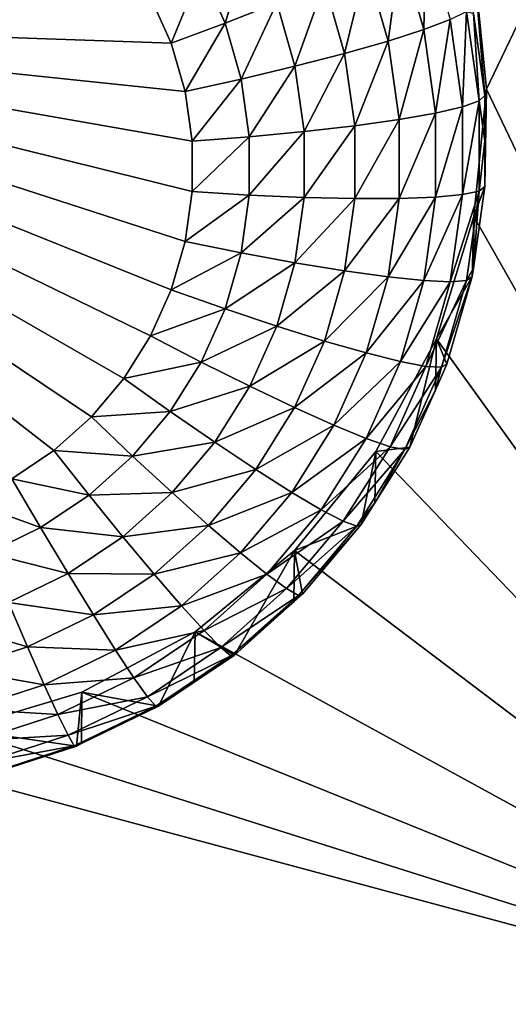
# Model space of a CAD drawing. Extents: x -28 to 28, y -227 to 30.
# Drawn here: x -10 to -8, y -206 to -204 of the extents above; entities that cross this region are included whole.
import ezdxf

# ---------------------------------------------------------------- set-up
doc = ezdxf.new("R2010")
doc.units = 0
doc.layers.add('L1', color=7, linetype='CONTINUOUS')
doc.layers.add('L3', color=7, linetype='CONTINUOUS')

msp = doc.modelspace()

# ---------------------------------------------------------------- linework, layer by layer
at = {"layer": 'L1', "color": 7}
for points in [[(17.45052, -89.59975, 331.3269), (-17.45052, -89.59975, 331.3269), (17.16824, -226.3816, 341.9844)], [(17.16824, -226.3816, 341.9844), (-17.45052, -89.59975, 331.3269), (-17.16824, -226.3816, 341.9844)], [(17.73879, -90.57198, 318.849), (-17.4299, -223.8664, 330.5107), (-17.73879, -90.57198, 318.849)], [(17.4299, -223.8664, 330.5107), (-17.4299, -223.8664, 330.5107), (17.73879, -90.57198, 318.849)]]:
    msp.add_3dface(points, dxfattribs=at)
at = {"layer": 'L3', "color": 250}
for points in [[(-16.15, -176.477, 327.8604), (-12.25, -222.2024, 331.8608), (12.25, -172.5919, 327.5205)], [(-12.25, -222.2024, 331.8608), (12.25, -222.2024, 331.8608), (12.25, -172.5919, 327.5205)], [(-7.5, -201.8115, 328.5711), (-8.525, -203.9533, 328.7585), (-8.553342, -203.6666, 328.7334)], [(-7.5, -206.0951, 328.9459), (-8.525, -203.9533, 328.7585), (-7.5, -201.8115, 328.5711)], [(-8.661163, -203.6067, 327.1295), (-8.666032, -203.8196, 327.0336), (-8.718476, -203.6374, 327.0177)], [(-8.606374, -203.797, 327.1462), (-8.666032, -203.8196, 327.0336), (-8.661163, -203.6067, 327.1295)], [(-9.057391, -203.624, 326.7725), (-9.113156, -203.805, 326.7506), (-9.16671, -203.6851, 326.7401)], [(-8.996812, -203.7595, 326.7843), (-9.113156, -203.805, 326.7506), (-9.057391, -203.624, 326.7725)], [(-8.718476, -203.6374, 327.0177), (-8.746318, -203.8453, 326.9355), (-8.795605, -203.6741, 326.9205)], [(-8.666032, -203.8196, 327.0336), (-8.746318, -203.8453, 326.9355), (-8.718476, -203.6374, 327.0177)], [(-9.340651, -203.6504, 326.7244), (-10.74454, -203.7974, 326.7372), (-10.69116, -203.6974, 326.7285)], [(-9.340651, -203.6504, 326.7244), (-9.280398, -203.7465, 326.7328), (-10.74454, -203.7974, 326.7372)], [(-8.553342, -203.6666, 328.7334), (-8.528593, -203.9676, 327.4146), (-8.554551, -203.7836, 327.3985)], [(-8.525, -203.9533, 328.7585), (-8.528593, -203.9676, 327.4146), (-8.553342, -203.6666, 328.7334)], [(-9.16671, -203.6851, 326.7401), (-9.234151, -203.8499, 326.7418), (-9.280398, -203.7465, 326.7328)], [(-9.113156, -203.805, 326.7506), (-9.234151, -203.8499, 326.7418), (-9.16671, -203.6851, 326.7401)], [(-8.795605, -203.6741, 326.9205), (-8.844147, -203.8732, 326.8555), (-8.889588, -203.7153, 326.8417)], [(-8.746318, -203.8453, 326.9355), (-8.844147, -203.8732, 326.8555), (-8.795605, -203.6741, 326.9205)], [(-8.889588, -203.7153, 326.8417), (-8.955758, -203.9021, 326.7968), (-8.996812, -203.7595, 326.7843)], [(-8.844147, -203.8732, 326.8555), (-8.955758, -203.9021, 326.7968), (-8.889588, -203.7153, 326.8417)], [(-10.74454, -203.7974, 326.7372), (-9.280398, -203.7465, 326.7328), (-9.234151, -203.8499, 326.7418)], [(-8.996812, -203.7595, 326.7843), (-9.076864, -203.931, 326.7617), (-9.113156, -203.805, 326.7506)], [(-8.955758, -203.9021, 326.7968), (-9.076864, -203.931, 326.7617), (-8.996812, -203.7595, 326.7843)], [(-9.20281, -204.2964, 326.7809), (-9.234151, -204.4053, 326.7904), (-10.74454, -203.7974, 326.7372)], [(-10.74454, -203.7974, 326.7372), (-9.234151, -204.4053, 326.7904), (-9.280398, -204.5088, 326.7995)], [(-10.74454, -203.7974, 326.7372), (-9.280398, -204.5088, 326.7995), (-9.340651, -204.6048, 326.8079)], [(-9.340651, -204.6048, 326.8079), (-9.413738, -204.6916, 326.8155), (-10.74454, -203.7974, 326.7372)], [(-10.74454, -203.7974, 326.7372), (-9.413738, -204.6916, 326.8155), (-9.498236, -204.7674, 326.8221)], [(-10.74454, -203.7974, 326.7372), (-9.498236, -204.7674, 326.8221), (-9.5925, -204.8308, 326.8276)], [(-10.74454, -203.7974, 326.7372), (-9.234151, -203.8499, 326.7418), (-9.20281, -203.9588, 326.7514)], [(-9.20281, -203.9588, 326.7514), (-9.186985, -204.071, 326.7612), (-10.74454, -203.7974, 326.7372)], [(-10.74454, -203.7974, 326.7372), (-9.186985, -204.071, 326.7612), (-9.186985, -204.1843, 326.7711)], [(-10.74454, -203.7974, 326.7372), (-9.186985, -204.1843, 326.7711), (-9.20281, -204.2964, 326.7809)], [(-8.606374, -203.797, 327.1462), (-8.639552, -204.0073, 327.05), (-8.666032, -203.8196, 327.0336)], [(-8.57871, -203.9931, 327.1633), (-8.639552, -204.0073, 327.05), (-8.606374, -203.797, 327.1462)], [(-8.569637, -203.7784, 327.2688), (-8.57871, -203.9931, 327.1633), (-8.606374, -203.797, 327.1462)], [(-8.541244, -203.9797, 327.2865), (-8.57871, -203.9931, 327.1633), (-8.569637, -203.7784, 327.2688)], [(-8.569637, -203.7784, 327.2688), (-8.554551, -203.7836, 327.3985), (-8.541244, -203.9797, 327.2865)], [(-8.554551, -203.7836, 327.3985), (-8.528593, -203.9676, 327.4146), (-8.541244, -203.9797, 327.2865)], [(-9.113156, -203.805, 326.7506), (-9.20281, -203.9588, 326.7514), (-9.234151, -203.8499, 326.7418)], [(-9.076864, -203.931, 326.7617), (-9.20281, -203.9588, 326.7514), (-9.113156, -203.805, 326.7506)], [(-8.666032, -203.8196, 327.0336), (-8.721432, -204.0217, 326.9509), (-8.746318, -203.8453, 326.9355)], [(-8.639552, -204.0073, 327.05), (-8.721432, -204.0217, 326.9509), (-8.666032, -203.8196, 327.0336)], [(-8.746318, -203.8453, 326.9355), (-8.821202, -204.0358, 326.8698), (-8.844147, -203.8732, 326.8555)], [(-8.721432, -204.0217, 326.9509), (-8.821202, -204.0358, 326.8698), (-8.746318, -203.8453, 326.9355)], [(-8.844147, -203.8732, 326.8555), (-8.93503, -204.0491, 326.8097), (-8.955758, -203.9021, 326.7968)], [(-8.821202, -204.0358, 326.8698), (-8.93503, -204.0491, 326.8097), (-8.844147, -203.8732, 326.8555)], [(-8.955758, -203.9021, 326.7968), (-9.05854, -204.0609, 326.773), (-9.076864, -203.931, 326.7617)], [(-8.93503, -204.0491, 326.8097), (-9.05854, -204.0609, 326.773), (-8.955758, -203.9021, 326.7968)], [(-9.076864, -203.931, 326.7617), (-9.186985, -204.071, 326.7612), (-9.20281, -203.9588, 326.7514)], [(-9.05854, -204.0609, 326.773), (-9.186985, -204.071, 326.7612), (-9.076864, -203.931, 326.7617)], [(-7.5, -206.0951, 328.9459), (-8.553342, -204.24, 328.7836), (-8.525, -203.9533, 328.7585)], [(-8.553342, -204.24, 328.7836), (-8.528593, -204.1726, 327.4326), (-8.525, -203.9533, 328.7585)], [(-8.525, -203.9533, 328.7585), (-8.528593, -204.1726, 327.4326), (-8.528593, -204.0701, 327.4236)], [(-8.525, -203.9533, 328.7585), (-8.528593, -204.0701, 327.4236), (-8.528593, -203.9676, 327.4146)], [(-8.541244, -203.9797, 327.2865), (-8.528593, -203.9676, 327.4146), (-8.528593, -204.0701, 327.4236)], [(-8.57871, -204.1911, 327.1807), (-8.639552, -204.1968, 327.0666), (-8.57871, -203.9931, 327.1633)], [(-8.57871, -203.9931, 327.1633), (-8.639552, -204.1968, 327.0666), (-8.639552, -204.0073, 327.05)], [(-8.541244, -204.1829, 327.3042), (-8.57871, -204.1911, 327.1807), (-8.541244, -203.9797, 327.2865)], [(-8.541244, -203.9797, 327.2865), (-8.57871, -204.1911, 327.1807), (-8.57871, -203.9931, 327.1633)], [(-8.541244, -203.9797, 327.2865), (-8.528593, -204.0701, 327.4236), (-8.541244, -204.1829, 327.3042)], [(-8.639552, -204.1968, 327.0666), (-8.721432, -204.1998, 326.9665), (-8.639552, -204.0073, 327.05)], [(-8.639552, -204.0073, 327.05), (-8.721432, -204.1998, 326.9665), (-8.721432, -204.0217, 326.9509)], [(-8.821202, -204.2, 326.8841), (-8.93503, -204.1974, 326.8227), (-8.821202, -204.0358, 326.8698)], [(-8.821202, -204.0358, 326.8698), (-8.93503, -204.1974, 326.8227), (-8.93503, -204.0491, 326.8097)], [(-8.721432, -204.1998, 326.9665), (-8.821202, -204.2, 326.8841), (-8.721432, -204.0217, 326.9509)], [(-8.721432, -204.0217, 326.9509), (-8.821202, -204.2, 326.8841), (-8.821202, -204.0358, 326.8698)], [(-9.05854, -204.1921, 326.7845), (-9.186985, -204.1843, 326.7711), (-9.05854, -204.0609, 326.773)], [(-9.05854, -204.0609, 326.773), (-9.186985, -204.1843, 326.7711), (-9.186985, -204.071, 326.7612)], [(-8.93503, -204.1974, 326.8227), (-9.05854, -204.1921, 326.7845), (-8.93503, -204.0491, 326.8097)], [(-8.93503, -204.0491, 326.8097), (-9.05854, -204.1921, 326.7845), (-9.05854, -204.0609, 326.773)], [(-8.528593, -204.0701, 327.4236), (-8.528593, -204.1726, 327.4326), (-8.541244, -204.1829, 327.3042)], [(-8.553342, -204.24, 328.7836), (-8.554551, -204.3566, 327.4487), (-8.528593, -204.1726, 327.4326)], [(-8.541244, -204.1829, 327.3042), (-8.528593, -204.1726, 327.4326), (-8.554551, -204.3566, 327.4487)], [(-9.05854, -204.1921, 326.7845), (-9.20281, -204.2964, 326.7809), (-9.186985, -204.1843, 326.7711)], [(-9.076864, -204.322, 326.7958), (-9.20281, -204.2964, 326.7809), (-9.05854, -204.1921, 326.7845)], [(-8.93503, -204.1974, 326.8227), (-9.076864, -204.322, 326.7958), (-9.05854, -204.1921, 326.7845)], [(-8.955758, -204.3444, 326.8355), (-9.076864, -204.322, 326.7958), (-8.93503, -204.1974, 326.8227)], [(-8.821202, -204.2, 326.8841), (-8.955758, -204.3444, 326.8355), (-8.93503, -204.1974, 326.8227)], [(-8.666032, -204.3845, 327.0831), (-8.746318, -204.3762, 326.9819), (-8.639552, -204.1968, 327.0666)], [(-8.639552, -204.1968, 327.0666), (-8.746318, -204.3762, 326.9819), (-8.721432, -204.1998, 326.9665)], [(-8.606374, -204.3872, 327.1978), (-8.666032, -204.3845, 327.0831), (-8.57871, -204.1911, 327.1807)], [(-8.57871, -204.1911, 327.1807), (-8.666032, -204.3845, 327.0831), (-8.639552, -204.1968, 327.0666)], [(-8.569637, -204.3842, 327.3219), (-8.606374, -204.3872, 327.1978), (-8.541244, -204.1829, 327.3042)], [(-8.541244, -204.1829, 327.3042), (-8.606374, -204.3872, 327.1978), (-8.57871, -204.1911, 327.1807)], [(-8.541244, -204.1829, 327.3042), (-8.554551, -204.3566, 327.4487), (-8.569637, -204.3842, 327.3219)], [(-8.844147, -204.3627, 326.8983), (-8.955758, -204.3444, 326.8355), (-8.821202, -204.2, 326.8841)], [(-8.746318, -204.3762, 326.9819), (-8.844147, -204.3627, 326.8983), (-8.721432, -204.1998, 326.9665)], [(-8.721432, -204.1998, 326.9665), (-8.844147, -204.3627, 326.8983), (-8.821202, -204.2, 326.8841)], [(-8.637277, -204.5156, 328.8077), (-8.553342, -204.24, 328.7836), (-7.5, -206.0951, 328.9459)], [(-8.637277, -204.5156, 328.8077), (-8.557232, -204.3756, 327.4503), (-8.553342, -204.24, 328.7836)], [(-8.553342, -204.24, 328.7836), (-8.557232, -204.3756, 327.4503), (-8.554551, -204.3566, 327.4487)], [(-9.076864, -204.322, 326.7958), (-9.234151, -204.4053, 326.7904), (-9.20281, -204.2964, 326.7809)], [(-9.113156, -204.4481, 326.8069), (-9.234151, -204.4053, 326.7904), (-9.076864, -204.322, 326.7958)], [(-8.955758, -204.3444, 326.8355), (-9.113156, -204.4481, 326.8069), (-9.076864, -204.322, 326.7958)], [(-8.996812, -204.487, 326.848), (-9.113156, -204.4481, 326.8069), (-8.955758, -204.3444, 326.8355)], [(-8.844147, -204.3627, 326.8983), (-8.996812, -204.487, 326.848), (-8.955758, -204.3444, 326.8355)], [(-8.889588, -204.5206, 326.9122), (-8.996812, -204.487, 326.848), (-8.844147, -204.3627, 326.8983)], [(-8.746318, -204.3762, 326.9819), (-8.889588, -204.5206, 326.9122), (-8.844147, -204.3627, 326.8983)], [(-8.795605, -204.5475, 326.9969), (-8.889588, -204.5206, 326.9122), (-8.746318, -204.3762, 326.9819)], [(-8.666032, -204.3845, 327.0831), (-8.795605, -204.5475, 326.9969), (-8.746318, -204.3762, 326.9819)], [(-8.637277, -204.5156, 328.8077), (-8.613953, -204.5727, 327.4676), (-8.557232, -204.3756, 327.4503)], [(-8.569637, -204.3842, 327.3219), (-8.557232, -204.3756, 327.4503), (-8.625871, -204.5796, 327.3389)], [(-8.557232, -204.3756, 327.4503), (-8.613953, -204.5727, 327.4676), (-8.625871, -204.5796, 327.3389)], [(-8.569637, -204.3842, 327.3219), (-8.554551, -204.3566, 327.4487), (-8.557232, -204.3756, 327.4503)], [(-8.718476, -204.5667, 327.099), (-8.795605, -204.5475, 326.9969), (-8.666032, -204.3845, 327.0831)], [(-8.606374, -204.3872, 327.1978), (-8.718476, -204.5667, 327.099), (-8.666032, -204.3845, 327.0831)], [(-8.661163, -204.5776, 327.2145), (-8.718476, -204.5667, 327.099), (-8.606374, -204.3872, 327.1978)], [(-8.625871, -204.5796, 327.3389), (-8.661163, -204.5776, 327.2145), (-8.569637, -204.3842, 327.3219)], [(-8.569637, -204.3842, 327.3219), (-8.661163, -204.5776, 327.2145), (-8.606374, -204.3872, 327.1978)], [(-9.113156, -204.4481, 326.8069), (-9.280398, -204.5088, 326.7995), (-9.234151, -204.4053, 326.7904)], [(-9.16671, -204.5679, 326.8174), (-9.280398, -204.5088, 326.7995), (-9.113156, -204.4481, 326.8069)], [(-8.996812, -204.487, 326.848), (-9.16671, -204.5679, 326.8174), (-9.113156, -204.4481, 326.8069)], [(-9.057391, -204.6225, 326.8599), (-9.16671, -204.5679, 326.8174), (-8.996812, -204.487, 326.848)], [(-8.889588, -204.5206, 326.9122), (-9.057391, -204.6225, 326.8599), (-8.996812, -204.487, 326.848)], [(-9.16671, -204.5679, 326.8174), (-9.340651, -204.6048, 326.8079), (-9.280398, -204.5088, 326.7995)], [(-8.956642, -204.6706, 326.9253), (-9.057391, -204.6225, 326.8599), (-8.889588, -204.5206, 326.9122)], [(-8.795605, -204.5475, 326.9969), (-8.956642, -204.6706, 326.9253), (-8.889588, -204.5206, 326.9122)], [(-7.5, -206.0951, 328.9459), (-8.773582, -204.7697, 328.8299), (-8.637277, -204.5156, 328.8077)], [(-8.697652, -204.7599, 327.484), (-8.637277, -204.5156, 328.8077), (-8.773582, -204.7697, 328.8299)], [(-8.640098, -204.6312, 327.4727), (-8.637277, -204.5156, 328.8077), (-8.697652, -204.7599, 327.484)], [(-8.640098, -204.6312, 327.4727), (-8.613953, -204.5727, 327.4676), (-8.637277, -204.5156, 328.8077)], [(-8.868335, -204.7102, 327.0111), (-8.956642, -204.6706, 326.9253), (-8.795605, -204.5475, 326.9969)], [(-8.718476, -204.5667, 327.099), (-8.868335, -204.7102, 327.0111), (-8.795605, -204.5475, 326.9969)], [(-9.236482, -204.6791, 326.8271), (-9.340651, -204.6048, 326.8079), (-9.16671, -204.5679, 326.8174)], [(-9.057391, -204.6225, 326.8599), (-9.236482, -204.6791, 326.8271), (-9.16671, -204.5679, 326.8174)], [(-8.795863, -204.7399, 327.1141), (-8.868335, -204.7102, 327.0111), (-8.718476, -204.5667, 327.099)], [(-8.661163, -204.5776, 327.2145), (-8.795863, -204.7399, 327.1141), (-8.718476, -204.5667, 327.099)], [(-8.625871, -204.5796, 327.3389), (-8.613953, -204.5727, 327.4676), (-8.640098, -204.6312, 327.4727)], [(-8.742011, -204.7585, 327.2303), (-8.795863, -204.7399, 327.1141), (-8.661163, -204.5776, 327.2145)], [(-8.625871, -204.5796, 327.3389), (-8.742011, -204.7585, 327.2303), (-8.661163, -204.5776, 327.2145)], [(-8.70885, -204.7652, 327.3552), (-8.742011, -204.7585, 327.2303), (-8.625871, -204.5796, 327.3389)], [(-8.625871, -204.5796, 327.3389), (-8.640098, -204.6312, 327.4727), (-8.70885, -204.7652, 327.3552)], [(-9.236482, -204.6791, 326.8271), (-9.413738, -204.6916, 326.8155), (-9.340651, -204.6048, 326.8079)], [(-9.136317, -204.7484, 326.8709), (-9.236482, -204.6791, 326.8271), (-9.057391, -204.6225, 326.8599)], [(-8.956642, -204.6706, 326.9253), (-9.136317, -204.7484, 326.8709), (-9.057391, -204.6225, 326.8599)], [(-8.640098, -204.6312, 327.4727), (-8.697652, -204.7599, 327.484), (-8.70885, -204.7652, 327.3552)], [(-9.321116, -204.7796, 326.8359), (-9.413738, -204.6916, 326.8155), (-9.236482, -204.6791, 326.8271)], [(-9.136317, -204.7484, 326.8709), (-9.321116, -204.7796, 326.8359), (-9.236482, -204.6791, 326.8271)], [(-9.044004, -204.8099, 326.9375), (-9.136317, -204.7484, 326.8709), (-8.956642, -204.6706, 326.9253)], [(-8.868335, -204.7102, 327.0111), (-9.044004, -204.8099, 326.9375), (-8.956642, -204.6706, 326.9253)], [(-9.321116, -204.7796, 326.8359), (-9.498236, -204.7674, 326.8221), (-9.413738, -204.6916, 326.8155)], [(-8.96309, -204.8613, 327.0244), (-9.044004, -204.8099, 326.9375), (-8.868335, -204.7102, 327.0111)], [(-8.795863, -204.7399, 327.1141), (-8.96309, -204.8613, 327.0244), (-8.868335, -204.7102, 327.0111)], [(-9.232054, -204.862, 326.8808), (-9.321116, -204.7796, 326.8359), (-9.136317, -204.7484, 326.8709)], [(-9.044004, -204.8099, 326.9375), (-9.232054, -204.862, 326.8808), (-9.136317, -204.7484, 326.8709)], [(-8.896687, -204.9006, 327.1282), (-8.96309, -204.8613, 327.0244), (-8.795863, -204.7399, 327.1141)], [(-8.742011, -204.7585, 327.2303), (-8.896687, -204.9006, 327.1282), (-8.795863, -204.7399, 327.1141)], [(-9.418963, -204.8674, 326.8436), (-9.5925, -204.8308, 326.8276), (-9.498236, -204.7674, 326.8221)], [(-9.418963, -204.8674, 326.8436), (-9.498236, -204.7674, 326.8221), (-9.321116, -204.7796, 326.8359)], [(-7.5, -206.0951, 328.9459), (-8.957017, -204.9923, 328.8494), (-8.773582, -204.7697, 328.8299)], [(-8.8067, -204.9338, 327.4992), (-8.773582, -204.7697, 328.8299), (-8.957017, -204.9923, 328.8494)], [(-8.847345, -204.9264, 327.245), (-8.896687, -204.9006, 327.1282), (-8.742011, -204.7585, 327.2303)], [(-8.70885, -204.7652, 327.3552), (-8.847345, -204.9264, 327.245), (-8.742011, -204.7585, 327.2303)], [(-8.816959, -204.9376, 327.3703), (-8.847345, -204.9264, 327.245), (-8.70885, -204.7652, 327.3552)], [(-8.70885, -204.7652, 327.3552), (-8.776046, -204.8849, 327.4949), (-8.816959, -204.9376, 327.3703)], [(-8.776046, -204.8849, 327.4949), (-8.773582, -204.7697, 328.8299), (-8.8067, -204.9338, 327.4992)], [(-8.697652, -204.7599, 327.484), (-8.773582, -204.7697, 328.8299), (-8.776046, -204.8849, 327.4949)], [(-8.70885, -204.7652, 327.3552), (-8.697652, -204.7599, 327.484), (-8.776046, -204.8849, 327.4949)], [(-9.232054, -204.862, 326.8808), (-9.418963, -204.8674, 326.8436), (-9.321116, -204.7796, 326.8359)], [(-9.149973, -204.9357, 326.9485), (-9.232054, -204.862, 326.8808), (-9.044004, -204.8099, 326.9375)], [(-8.96309, -204.8613, 327.0244), (-9.149973, -204.9357, 326.9485), (-9.044004, -204.8099, 326.9375)], [(-9.52812, -204.9407, 326.85), (-9.694695, -204.8804, 326.832), (-9.5925, -204.8308, 326.8276)], [(-9.52812, -204.9407, 326.85), (-9.5925, -204.8308, 326.8276), (-9.418963, -204.8674, 326.8436)], [(-9.342737, -204.9613, 326.8895), (-9.418963, -204.8674, 326.8436), (-9.232054, -204.862, 326.8808)], [(-9.149973, -204.9357, 326.9485), (-9.342737, -204.9613, 326.8895), (-9.232054, -204.862, 326.8808)], [(-9.078029, -204.9977, 327.0363), (-9.149973, -204.9357, 326.9485), (-8.96309, -204.8613, 327.0244)], [(-8.896687, -204.9006, 327.1282), (-9.078029, -204.9977, 327.0363), (-8.96309, -204.8613, 327.0244)], [(-9.646461, -204.9982, 326.855), (-9.694695, -204.8804, 326.832), (-9.52812, -204.9407, 326.85)], [(-9.342737, -204.9613, 326.8895), (-9.52812, -204.9407, 326.85), (-9.418963, -204.8674, 326.8436)], [(-8.816959, -204.9376, 327.3703), (-8.776046, -204.8849, 327.4949), (-8.8067, -204.9338, 327.4992)], [(-9.018986, -205.0458, 327.1409), (-9.078029, -204.9977, 327.0363), (-8.896687, -204.9006, 327.1282)], [(-8.847345, -204.9264, 327.245), (-9.018986, -205.0458, 327.1409), (-8.896687, -204.9006, 327.1282)], [(-8.975113, -205.0781, 327.2583), (-9.018986, -205.0458, 327.1409), (-8.847345, -204.9264, 327.245)], [(-8.816959, -204.9376, 327.3703), (-8.975113, -205.0781, 327.2583), (-8.847345, -204.9264, 327.245)], [(-9.466214, -205.0443, 326.8968), (-9.646461, -204.9982, 326.855), (-9.52812, -204.9407, 326.85)], [(-9.466214, -205.0443, 326.8968), (-9.52812, -204.9407, 326.85), (-9.342737, -204.9613, 326.8895)], [(-9.272488, -205.0456, 326.9581), (-9.342737, -204.9613, 326.8895), (-9.149973, -204.9357, 326.9485)], [(-9.078029, -204.9977, 327.0363), (-9.272488, -205.0456, 326.9581), (-9.149973, -204.9357, 326.9485)], [(-8.948096, -205.0933, 327.3839), (-8.975113, -205.0781, 327.2583), (-8.816959, -204.9376, 327.3703)], [(-8.8067, -204.9338, 327.4992), (-8.957017, -204.9923, 328.8494), (-8.938974, -205.0908, 327.5129)], [(-8.816959, -204.9376, 327.3703), (-8.8067, -204.9338, 327.4992), (-8.948096, -205.0933, 327.3839)], [(-8.8067, -204.9338, 327.4992), (-8.938974, -205.0908, 327.5129), (-8.948096, -205.0933, 327.3839)], [(-9.272488, -205.0456, 326.9581), (-9.466214, -205.0443, 326.8968), (-9.342737, -204.9613, 326.8895)], [(-9.180534, -205.1751, 328.8654), (-8.957017, -204.9923, 328.8494), (-7.5, -206.0951, 328.9459)], [(-9.180534, -205.1751, 328.8654), (-9.0919, -205.228, 327.5249), (-8.957017, -204.9923, 328.8494)], [(-8.957017, -204.9923, 328.8494), (-9.0919, -205.228, 327.5249), (-8.958069, -205.108, 327.5144)], [(-8.957017, -204.9923, 328.8494), (-8.958069, -205.108, 327.5144), (-8.938974, -205.0908, 327.5129)], [(-9.600081, -205.1093, 326.9024), (-9.646461, -204.9982, 326.855), (-9.466214, -205.0443, 326.8968)], [(-9.210913, -205.1169, 327.0467), (-9.272488, -205.0456, 326.9581), (-9.078029, -204.9977, 327.0363)], [(-9.018986, -205.0458, 327.1409), (-9.210913, -205.1169, 327.0467), (-9.078029, -204.9977, 327.0363)], [(-9.409162, -205.1374, 326.9661), (-9.600081, -205.1093, 326.9024), (-9.466214, -205.0443, 326.8968)], [(-9.409162, -205.1374, 326.9661), (-9.466214, -205.0443, 326.8968), (-9.272488, -205.0456, 326.9581)], [(-9.210913, -205.1169, 327.0467), (-9.409162, -205.1374, 326.9661), (-9.272488, -205.0456, 326.9581)], [(-9.160379, -205.1726, 327.152), (-9.210913, -205.1169, 327.0467), (-9.018986, -205.0458, 327.1409)], [(-8.975113, -205.0781, 327.2583), (-9.160379, -205.1726, 327.152), (-9.018986, -205.0458, 327.1409)], [(-9.12283, -205.2106, 327.2699), (-9.160379, -205.1726, 327.152), (-8.975113, -205.0781, 327.2583)], [(-8.948096, -205.0933, 327.3839), (-9.12283, -205.2106, 327.2699), (-8.975113, -205.0781, 327.2583)], [(-9.099707, -205.2293, 327.3958), (-9.12283, -205.2106, 327.2699), (-8.948096, -205.0933, 327.3839)], [(-8.948096, -205.0933, 327.3839), (-8.958069, -205.108, 327.5144), (-9.099707, -205.2293, 327.3958)], [(-8.948096, -205.0933, 327.3839), (-8.938974, -205.0908, 327.5129), (-8.958069, -205.108, 327.5144)], [(-9.557337, -205.2094, 326.9724), (-9.741731, -205.1552, 326.9064), (-9.600081, -205.1093, 326.9024)], [(-9.557337, -205.2094, 326.9724), (-9.600081, -205.1093, 326.9024), (-9.409162, -205.1374, 326.9661)], [(-9.359155, -205.2165, 327.0555), (-9.409162, -205.1374, 326.9661), (-9.210913, -205.1169, 327.0467)], [(-9.160379, -205.1726, 327.152), (-9.359155, -205.2165, 327.0555), (-9.210913, -205.1169, 327.0467)], [(-9.099707, -205.2293, 327.3958), (-8.958069, -205.108, 327.5144), (-9.0919, -205.228, 327.5249)], [(-9.359155, -205.2165, 327.0555), (-9.557337, -205.2094, 326.9724), (-9.409162, -205.1374, 326.9661)], [(-9.714127, -205.2601, 326.9769), (-9.741731, -205.1552, 326.9064), (-9.557337, -205.2094, 326.9724)], [(-9.318115, -205.2786, 327.1613), (-9.359155, -205.2165, 327.0555), (-9.160379, -205.1726, 327.152)], [(-9.12283, -205.2106, 327.2699), (-9.318115, -205.2786, 327.1613), (-9.160379, -205.1726, 327.152)], [(-9.435542, -205.3109, 328.8773), (-9.180534, -205.1751, 328.8654), (-7.5, -206.0951, 328.9459)], [(-9.435542, -205.3109, 328.8773), (-9.2625, -205.3426, 327.5349), (-9.180534, -205.1751, 328.8654)], [(-9.180534, -205.1751, 328.8654), (-9.2625, -205.3426, 327.5349), (-9.182535, -205.2889, 327.5302)], [(-9.180534, -205.1751, 328.8654), (-9.182535, -205.2889, 327.5302), (-9.0919, -205.228, 327.5249)], [(-9.51987, -205.2946, 327.0623), (-9.714127, -205.2601, 326.9769), (-9.557337, -205.2094, 326.9724)], [(-9.51987, -205.2946, 327.0623), (-9.557337, -205.2094, 326.9724), (-9.359155, -205.2165, 327.0555)], [(-9.318115, -205.2786, 327.1613), (-9.51987, -205.2946, 327.0623), (-9.359155, -205.2165, 327.0555)], [(-9.28762, -205.3213, 327.2795), (-9.318115, -205.2786, 327.1613), (-9.12283, -205.2106, 327.2699)], [(-9.099707, -205.2293, 327.3958), (-9.28762, -205.3213, 327.2795), (-9.12283, -205.2106, 327.2699)], [(-9.268841, -205.3429, 327.4057), (-9.28762, -205.3213, 327.2795), (-9.099707, -205.2293, 327.3958)], [(-9.099707, -205.2293, 327.3958), (-9.0919, -205.228, 327.5249), (-9.268841, -205.3429, 327.4057)], [(-9.268841, -205.3429, 327.4057), (-9.0919, -205.228, 327.5249), (-9.182535, -205.2889, 327.5302)], [(-9.689931, -205.3497, 327.0671), (-9.714127, -205.2601, 326.9769), (-9.51987, -205.2946, 327.0623)], [(-9.489123, -205.3617, 327.1685), (-9.51987, -205.2946, 327.0623), (-9.318115, -205.2786, 327.1613)], [(-9.28762, -205.3213, 327.2795), (-9.489123, -205.3617, 327.1685), (-9.318115, -205.2786, 327.1613)], [(-9.489123, -205.3617, 327.1685), (-9.689931, -205.3497, 327.0671), (-9.51987, -205.2946, 327.0623)], [(-9.182535, -205.2889, 327.5302), (-9.2625, -205.3426, 327.5349), (-9.268841, -205.3429, 327.4057)], [(-7.5, -206.0951, 328.9459), (-9.712242, -205.3945, 328.8846), (-9.435542, -205.3109, 328.8773)], [(-9.712242, -205.3945, 328.8846), (-9.447455, -205.4325, 327.5428), (-9.435542, -205.3109, 328.8773)], [(-9.466276, -205.4081, 327.2871), (-9.489123, -205.3617, 327.1685), (-9.28762, -205.3213, 327.2795)], [(-9.268841, -205.3429, 327.4057), (-9.466276, -205.4081, 327.2871), (-9.28762, -205.3213, 327.2795)], [(-9.435542, -205.3109, 328.8773), (-9.447455, -205.4325, 327.5428), (-9.435911, -205.4269, 327.5423)], [(-9.435542, -205.3109, 328.8773), (-9.435911, -205.4269, 327.5423), (-9.2625, -205.3426, 327.5349)], [(-9.670074, -205.4203, 327.1737), (-9.689931, -205.3497, 327.0671), (-9.489123, -205.3617, 327.1685)], [(-9.452206, -205.432, 327.4135), (-9.466276, -205.4081, 327.2871), (-9.268841, -205.3429, 327.4057)], [(-9.268841, -205.3429, 327.4057), (-9.435911, -205.4269, 327.5423), (-9.452206, -205.432, 327.4135)], [(-9.268841, -205.3429, 327.4057), (-9.2625, -205.3426, 327.5349), (-9.435911, -205.4269, 327.5423)], [(-9.466276, -205.4081, 327.2871), (-9.670074, -205.4203, 327.1737), (-9.489123, -205.3617, 327.1685)], [(-7.5, -206.0951, 328.9459), (-10, -205.4227, 328.8871), (-9.712242, -205.3945, 328.8846)], [(-9.712242, -205.3945, 328.8846), (-9.643165, -205.4958, 327.5484), (-9.447455, -205.4325, 327.5428)], [(-9.655319, -205.4693, 327.2925), (-9.670074, -205.4203, 327.1737), (-9.466276, -205.4081, 327.2871)], [(-9.452206, -205.432, 327.4135), (-9.655319, -205.4693, 327.2925), (-9.466276, -205.4081, 327.2871)], [(-13.8125, -206.0951, 328.9459), (-10, -205.4227, 328.8871), (-7.5, -206.0951, 328.9459)], [(-9.646233, -205.4948, 327.419), (-9.655319, -205.4693, 327.2925), (-9.452206, -205.432, 327.4135)], [(-9.452206, -205.432, 327.4135), (-9.447455, -205.4325, 327.5428), (-9.646233, -205.4948, 327.419)], [(-9.447455, -205.4325, 327.5428), (-9.643165, -205.4958, 327.5484), (-9.646233, -205.4948, 327.419)], [(-9.452206, -205.432, 327.4135), (-9.435911, -205.4269, 327.5423), (-9.447455, -205.4325, 327.5428)]]:
    msp.add_3dface(points, dxfattribs=at)

doc.saveas('drawing.dxf')
